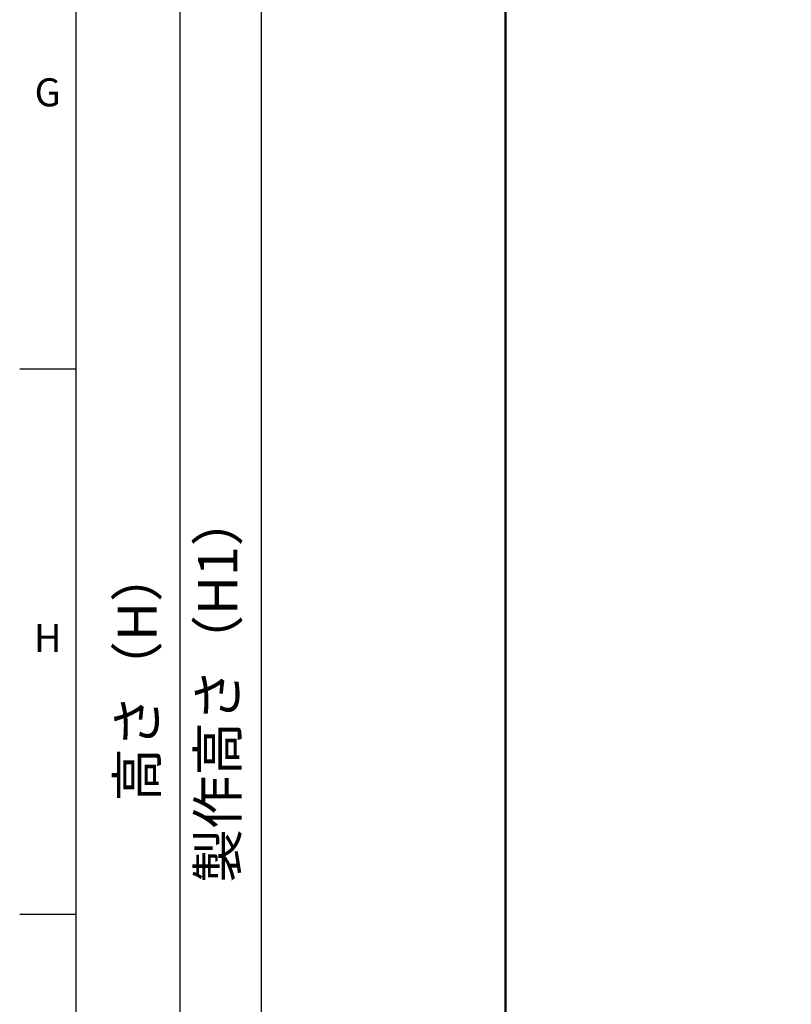
# Model space of a CAD drawing. Units: millimetres. Extents: x -612 to 1357, y -429 to 594.
# Drawn here: x 15 to 84, y 192 to 279 of the extents above; entities that cross this region are included whole.
import ezdxf
from ezdxf.enums import TextEntityAlignment as Align

# ---------------------------------------------------------------- set-up
doc = ezdxf.new("R2010")
doc.units = ezdxf.units.MM
doc.header["$LTSCALE"] = 0.75
for name, color, linetype, lineweight in [('Border', 7, 'Continuous', 25), ('Dimensions', 7, 'Continuous', 25), ('可視', 7, 'Continuous', 50)]:
    doc.layers.add(name, color=color, linetype=linetype, lineweight=lineweight)
doc.styles.add('FusionTitle', font='ARIALUNI.TTF')
doc.styles.get("Standard").update_dxf_attribs({"font": 'arial.ttf'})
doc.dimstyles.new('ISO-25', dxfattribs={"dimtxt": 3.5, "dimasz": 3.5, "dimexe": 2, "dimexo": 2, "dimgap": 1.5, "dimtad": 1, "dimdsep": 46, "dimtxsty": 'Standard', "dimcen": 0, "dimclrd": 256, "dimclre": 256, "dimclrt": 256, "dimazin": 2, "dimtp": 0.1, "dimtm": 0.1, "dimtfac": 0.714, "dimtmove": 0, "dimatfit": 3, "dimfxl": 1, "dimarcsym": 0})

# ---------------------------------------------------------------- blocks, each defined once
blk = doc.blocks.new('ISO_A1_SHEET')
at = {"layer": 'Border'}
for p, q in [((20, 584), (20, 10)), ((15, 248.333333), (20, 248.333333)), ((15, 199.666667), (20, 199.666667))]:
    blk.add_line(p, q, dxfattribs=at)
at = {"layer": 'Border', "style": 'FusionTitle'}
for s, p in [('G', (17.5, 272.666667)), ('H', (17.5, 224))]:
    blk.add_text(s, height=2.5, dxfattribs=at).set_placement(p, align=Align.MIDDLE)
blk = doc.blocks.new('*D179')
at = {"layer": 'Defpoints', "color": 0, "transparency": 16777216}
for p in [(52.305249, 337.193521), (36.526231, 102.568521), (59.555249, 102.568521)]:
    blk.add_point(p, dxfattribs=at)
at = {"layer": 'Dimensions', "lineweight": -2, "transparency": 16777216}
for p, q in [((50.305249, 337.193521), (34.526231, 337.193521)), ((36.526231, 333.693521), (36.526231, 106.068521)), ((57.555249, 102.568521), (34.526231, 102.568521))]:
    blk.add_line(p, q, dxfattribs=at)
at = {"layer": 'Dimensions', "transparency": 16777216}
for points in [[(35.942898, 333.693521), (37.109565, 333.693521), (36.526231, 337.193521)], [(35.942898, 106.068521), (37.109565, 106.068521), (36.526231, 102.568521)]]:
    blk.add_solid(points, dxfattribs=at)
at = {"layer": 'Dimensions', "transparency": 16777216, "insert": (32.659754, 219.881021), "char_height": 3.5, "attachment_point": 5, "rotation": 90}
blk.add_mtext('{\\fMS PGothic|b0|i0|c128|p50;製作高さ（H}1{\\fMS PGothic|b0|i0|c128|p50;）}', dxfattribs=at)
blk = doc.blocks.new('*D180')
at = {"layer": 'Defpoints', "color": 0, "transparency": 16777216}
for p in [(83.805249, 339.693521), (29.278506, 102.318521), (58.555249, 102.318521)]:
    blk.add_point(p, dxfattribs=at)
at = {"layer": 'Dimensions', "lineweight": -2, "transparency": 16777216}
for p, q in [((81.805249, 339.693521), (27.278506, 339.693521)), ((29.278506, 336.193521), (29.278506, 105.818521)), ((56.555249, 102.318521), (27.278506, 102.318521))]:
    blk.add_line(p, q, dxfattribs=at)
at = {"layer": 'Dimensions', "transparency": 16777216}
for points in [[(28.695173, 336.193521), (29.861839, 336.193521), (29.278506, 339.693521)], [(28.695173, 105.818521), (29.861839, 105.818521), (29.278506, 102.318521)]]:
    blk.add_solid(points, dxfattribs=at)
at = {"layer": 'Dimensions', "transparency": 16777216, "insert": (25.471688, 221.006021), "char_height": 3.5, "attachment_point": 5, "rotation": 90}
blk.add_mtext('{\\fMS PGothic|b0|i0|c128|p50;高さ（}H{\\fMS PGothic|b0|i0|c128|p50;）}', dxfattribs=at)

msp = doc.modelspace()

# ---------------------------------------------------------------- linework, layer by layer
at = {"layer": '可視', "extrusion": (0, 1, 0)}
msp.add_line((58.3052, 295.0673, -12.45), (58.3052, 164.2012, -12.45), dxfattribs=at)

# ---------------------------------------------------------------- block references
at = {"layer": 'Border'}
msp.add_blockref('ISO_A1_SHEET', (0, 0), dxfattribs=at)

# ---------------------------------------------------------------- dimensions: what is measured, and where the dimension line sits
at = {"layer": 'Dimensions'}
for base, p1, p2, text, override, picture, middle in [((29.2785, 102.3185), (83.8052, 339.6935), (58.5552, 102.3185), '{\\fMS PGothic|b0|i0|c128|p50;高さ（}H{\\fMS PGothic|b0|i0|c128|p50;）}', {"dimlfac": 2, "dimclrd": 256, "dimclre": 256}, '*D180', (25.4717, 221.006)), ((36.5262, 102.5685), (52.3052, 337.1935), (59.5552, 102.5685), '{\\fMS PGothic|b0|i0|c128|p50;製作高さ（H}1{\\fMS PGothic|b0|i0|c128|p50;）}', {"dimlfac": 2}, '*D179', (32.6598, 219.881))]:
    dim = msp.add_linear_dim(base=base, p1=p1, p2=p2, angle=90, text=text, dimstyle='ISO-25', override=override, dxfattribs=at)
    dim.commit()
    dim.dimension.update_dxf_attribs({"geometry": picture, "text_midpoint": middle})

doc.saveas('drawing.dxf')
